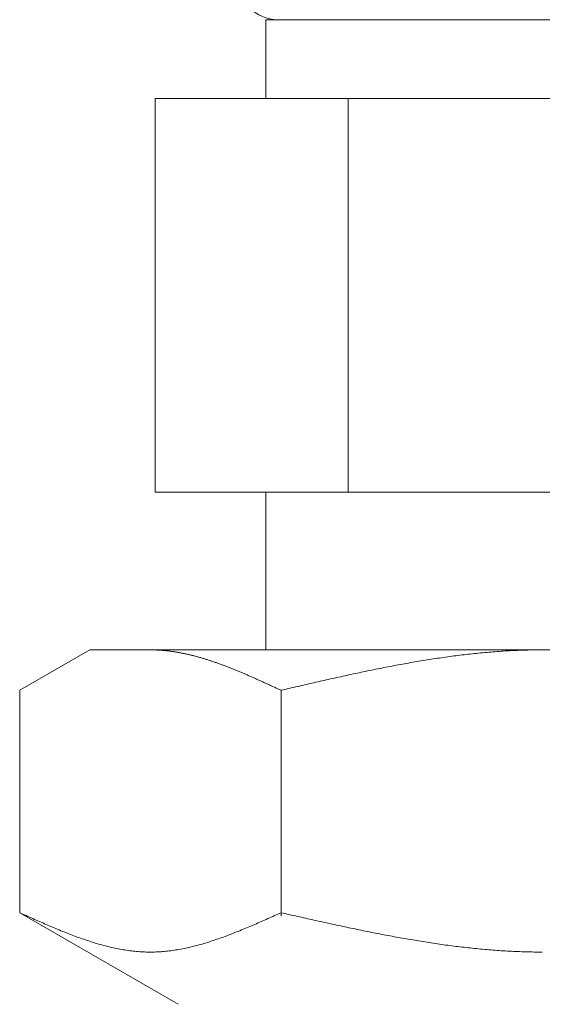
# Model space of a CAD drawing. Units: millimetres. Extents: x 4492 to 13911, y 7374 to 12431.
# Drawn here: x 7452 to 7466, y 7875 to 7900 of the extents above; entities that cross this region are included whole.
import ezdxf

# ---------------------------------------------------------------- set-up
doc = ezdxf.new("R2010")
doc.units = ezdxf.units.MM
doc.layers.add('NoLayerName_008', color=7, linetype='Continuous')

msp = doc.modelspace()

# ---------------------------------------------------------------- linework, layer by layer
at = {"color": 3, "lineweight": 9}
for p, q in [((7458.682, 7900.269), (7472.682, 7900.269)), ((7458.682, 7900.269), (7458.682, 7898.269)), ((7455.867, 7898.269), (7475.497, 7898.269)), ((7455.867, 7898.269), (7455.867, 7888.269)), ((7460.775, 7898.269), (7460.775, 7888.269)), ((7455.867, 7888.269), (7475.497, 7888.269)), ((7458.682, 7888.269), (7458.682, 7884.269))]:
    msp.add_line(p, q, dxfattribs=at)
msp.add_arc((7458.982, 7901.269), 1, 180, 270, dxfattribs=at)
at = {"layer": 'NoLayerName_008', "color": 3, "linetype": 'Continuous', "lineweight": 9}
for p, q in [((7452.428, 7883.242), (7454.207, 7884.269)), ((7454.207, 7884.269), (7477.207, 7884.269)), ((7455.768, 7884.269), (7455.747, 7884.269)), ((7455.789, 7884.269), (7455.768, 7884.269)), ((7455.81, 7884.269), (7455.789, 7884.269)), ((7455.831, 7884.268), (7455.81, 7884.269)), ((7455.852, 7884.268), (7455.831, 7884.268)), ((7455.872, 7884.267), (7455.852, 7884.268)), ((7455.893, 7884.266), (7455.872, 7884.267)), ((7455.914, 7884.265), (7455.893, 7884.266)), ((7455.935, 7884.264), (7455.914, 7884.265)), ((7455.956, 7884.263), (7455.935, 7884.264)), ((7455.977, 7884.262), (7455.956, 7884.263)), ((7455.998, 7884.261), (7455.977, 7884.262)), ((7456.019, 7884.259), (7455.998, 7884.261)), ((7456.039, 7884.258), (7456.019, 7884.259)), ((7456.06, 7884.256), (7456.039, 7884.258)), ((7456.081, 7884.254), (7456.06, 7884.256)), ((7456.102, 7884.252), (7456.081, 7884.254)), ((7456.123, 7884.25), (7456.102, 7884.252)), ((7456.144, 7884.248), (7456.123, 7884.25)), ((7464.922, 7884.249), (7464.87, 7884.246)), ((7464.975, 7884.251), (7464.922, 7884.249)), ((7465.027, 7884.254), (7464.975, 7884.251)), ((7465.079, 7884.256), (7465.027, 7884.254)), ((7465.131, 7884.258), (7465.079, 7884.256)), ((7465.184, 7884.26), (7465.131, 7884.258)), ((7465.236, 7884.262), (7465.184, 7884.26)), ((7465.288, 7884.263), (7465.236, 7884.262)), ((7465.341, 7884.265), (7465.288, 7884.263)), ((7465.393, 7884.266), (7465.341, 7884.265)), ((7465.445, 7884.267), (7465.393, 7884.266)), ((7465.497, 7884.268), (7465.445, 7884.267)), ((7465.55, 7884.268), (7465.497, 7884.268)), ((7465.602, 7884.269), (7465.55, 7884.268)), ((7465.654, 7884.269), (7465.602, 7884.269)), ((7465.706, 7884.269), (7465.654, 7884.269)), ((7456.165, 7884.246), (7456.144, 7884.248)), ((7456.186, 7884.244), (7456.165, 7884.246)), ((7456.207, 7884.241), (7456.186, 7884.244)), ((7456.227, 7884.239), (7456.207, 7884.241)), ((7456.248, 7884.236), (7456.227, 7884.239)), ((7456.269, 7884.233), (7456.248, 7884.236)), ((7456.29, 7884.23), (7456.269, 7884.233)), ((7456.311, 7884.227), (7456.29, 7884.23)), ((7456.332, 7884.224), (7456.311, 7884.227)), ((7456.353, 7884.221), (7456.332, 7884.224)), ((7456.374, 7884.218), (7456.353, 7884.221)), ((7456.394, 7884.214), (7456.374, 7884.218)), ((7456.415, 7884.211), (7456.394, 7884.214)), ((7456.436, 7884.207), (7456.415, 7884.211)), ((7456.457, 7884.204), (7456.436, 7884.207)), ((7456.478, 7884.2), (7456.457, 7884.204)), ((7456.499, 7884.196), (7456.478, 7884.2)), ((7456.52, 7884.192), (7456.499, 7884.196)), ((7456.541, 7884.188), (7456.52, 7884.192)), ((7456.561, 7884.184), (7456.541, 7884.188)), ((7456.582, 7884.18), (7456.561, 7884.184)), ((7456.603, 7884.176), (7456.582, 7884.18)), ((7456.624, 7884.171), (7456.603, 7884.176)), ((7456.645, 7884.167), (7456.624, 7884.171)), ((7456.666, 7884.162), (7456.645, 7884.167)), ((7456.687, 7884.157), (7456.666, 7884.162)), ((7456.708, 7884.153), (7456.687, 7884.157)), ((7456.728, 7884.148), (7456.708, 7884.153)), ((7456.749, 7884.143), (7456.728, 7884.148)), ((7456.77, 7884.138), (7456.749, 7884.143)), ((7456.791, 7884.133), (7456.77, 7884.138)), ((7456.812, 7884.128), (7456.791, 7884.133)), ((7456.833, 7884.122), (7456.812, 7884.128)), ((7456.854, 7884.117), (7456.833, 7884.122)), ((7456.875, 7884.112), (7456.854, 7884.117)), ((7456.896, 7884.106), (7456.875, 7884.112)), ((7456.916, 7884.101), (7456.896, 7884.106)), ((7456.937, 7884.095), (7456.916, 7884.101)), ((7456.958, 7884.089), (7456.937, 7884.095)), ((7456.979, 7884.083), (7456.958, 7884.089)), ((7457, 7884.077), (7456.979, 7884.083)), ((7457.021, 7884.071), (7457, 7884.077)), ((7457.042, 7884.065), (7457.021, 7884.071)), ((7457.063, 7884.059), (7457.042, 7884.065)), ((7457.083, 7884.053), (7457.063, 7884.059)), ((7457.104, 7884.047), (7457.083, 7884.053)), ((7457.125, 7884.04), (7457.104, 7884.047)), ((7457.146, 7884.034), (7457.125, 7884.04)), ((7457.167, 7884.028), (7457.146, 7884.034)), ((7457.188, 7884.021), (7457.167, 7884.028)), ((7457.209, 7884.014), (7457.188, 7884.021)), ((7457.23, 7884.008), (7457.209, 7884.014)), ((7457.25, 7884.001), (7457.23, 7884.008)), ((7457.271, 7883.994), (7457.25, 7884.001)), ((7462.727, 7884.005), (7462.674, 7883.997)), ((7462.779, 7884.014), (7462.727, 7884.005)), ((7462.831, 7884.022), (7462.779, 7884.014)), ((7462.883, 7884.03), (7462.831, 7884.022)), ((7462.936, 7884.038), (7462.883, 7884.03)), ((7462.988, 7884.046), (7462.936, 7884.038)), ((7463.04, 7884.054), (7462.988, 7884.046)), ((7463.092, 7884.062), (7463.04, 7884.054)), ((7463.145, 7884.069), (7463.092, 7884.062)), ((7463.197, 7884.077), (7463.145, 7884.069)), ((7463.249, 7884.084), (7463.197, 7884.077)), ((7463.302, 7884.091), (7463.249, 7884.084)), ((7463.354, 7884.099), (7463.302, 7884.091)), ((7463.406, 7884.106), (7463.354, 7884.099)), ((7463.458, 7884.113), (7463.406, 7884.106)), ((7463.511, 7884.119), (7463.458, 7884.113)), ((7463.563, 7884.126), (7463.511, 7884.119)), ((7463.615, 7884.132), (7463.563, 7884.126)), ((7463.668, 7884.139), (7463.615, 7884.132)), ((7463.72, 7884.145), (7463.668, 7884.139)), ((7463.772, 7884.151), (7463.72, 7884.145)), ((7463.824, 7884.157), (7463.772, 7884.151)), ((7463.877, 7884.163), (7463.824, 7884.157)), ((7463.929, 7884.169), (7463.877, 7884.163)), ((7463.981, 7884.174), (7463.929, 7884.169)), ((7464.034, 7884.18), (7463.981, 7884.174)), ((7464.086, 7884.185), (7464.034, 7884.18)), ((7464.138, 7884.19), (7464.086, 7884.185)), ((7464.19, 7884.195), (7464.138, 7884.19)), ((7464.243, 7884.2), (7464.19, 7884.195)), ((7464.295, 7884.205), (7464.243, 7884.2)), ((7464.347, 7884.209), (7464.295, 7884.205)), ((7464.399, 7884.213), (7464.347, 7884.209)), ((7464.452, 7884.218), (7464.399, 7884.213)), ((7464.504, 7884.222), (7464.452, 7884.218)), ((7464.556, 7884.226), (7464.504, 7884.222)), ((7464.609, 7884.229), (7464.556, 7884.226)), ((7464.661, 7884.233), (7464.609, 7884.229)), ((7464.713, 7884.236), (7464.661, 7884.233)), ((7464.765, 7884.24), (7464.713, 7884.236)), ((7464.818, 7884.243), (7464.765, 7884.24)), ((7464.87, 7884.246), (7464.818, 7884.243)), ((7457.292, 7883.987), (7457.271, 7883.994)), ((7457.313, 7883.98), (7457.292, 7883.987)), ((7457.334, 7883.973), (7457.313, 7883.98)), ((7457.355, 7883.966), (7457.334, 7883.973)), ((7457.376, 7883.959), (7457.355, 7883.966)), ((7457.397, 7883.952), (7457.376, 7883.959)), ((7457.418, 7883.945), (7457.397, 7883.952)), ((7457.438, 7883.937), (7457.418, 7883.945)), ((7457.459, 7883.93), (7457.438, 7883.937)), ((7457.48, 7883.922), (7457.459, 7883.93)), ((7457.501, 7883.915), (7457.48, 7883.922)), ((7457.522, 7883.907), (7457.501, 7883.915)), ((7457.543, 7883.9), (7457.522, 7883.907)), ((7457.564, 7883.892), (7457.543, 7883.9)), ((7457.585, 7883.884), (7457.564, 7883.892)), ((7457.605, 7883.877), (7457.585, 7883.884)), ((7457.626, 7883.869), (7457.605, 7883.877)), ((7457.647, 7883.861), (7457.626, 7883.869)), ((7457.668, 7883.853), (7457.647, 7883.861)), ((7457.689, 7883.845), (7457.668, 7883.853)), ((7457.71, 7883.837), (7457.689, 7883.845)), ((7457.731, 7883.829), (7457.71, 7883.837)), ((7457.752, 7883.821), (7457.731, 7883.829)), ((7457.772, 7883.812), (7457.752, 7883.821)), ((7457.793, 7883.804), (7457.772, 7883.812)), ((7457.814, 7883.796), (7457.793, 7883.804)), ((7457.835, 7883.788), (7457.814, 7883.796)), ((7457.856, 7883.779), (7457.835, 7883.788)), ((7457.877, 7883.771), (7457.856, 7883.779)), ((7457.898, 7883.762), (7457.877, 7883.771)), ((7457.919, 7883.754), (7457.898, 7883.762)), ((7457.939, 7883.745), (7457.919, 7883.754)), ((7461.367, 7883.755), (7461.315, 7883.744)), ((7461.42, 7883.765), (7461.367, 7883.755)), ((7461.472, 7883.776), (7461.42, 7883.765)), ((7461.524, 7883.786), (7461.472, 7883.776)), ((7461.576, 7883.797), (7461.524, 7883.786)), ((7461.629, 7883.807), (7461.576, 7883.797)), ((7461.681, 7883.817), (7461.629, 7883.807)), ((7461.733, 7883.828), (7461.681, 7883.817)), ((7461.785, 7883.838), (7461.733, 7883.828)), ((7461.838, 7883.848), (7461.785, 7883.838)), ((7461.89, 7883.858), (7461.838, 7883.848)), ((7461.942, 7883.868), (7461.89, 7883.858)), ((7461.995, 7883.877), (7461.942, 7883.868)), ((7462.047, 7883.887), (7461.995, 7883.877)), ((7462.099, 7883.897), (7462.047, 7883.887)), ((7462.151, 7883.906), (7462.099, 7883.897)), ((7462.204, 7883.916), (7462.151, 7883.906)), ((7462.256, 7883.925), (7462.204, 7883.916)), ((7462.308, 7883.934), (7462.256, 7883.925)), ((7462.361, 7883.944), (7462.308, 7883.934)), ((7462.413, 7883.953), (7462.361, 7883.944)), ((7462.465, 7883.962), (7462.413, 7883.953)), ((7462.517, 7883.971), (7462.465, 7883.962)), ((7462.57, 7883.979), (7462.517, 7883.971)), ((7462.622, 7883.988), (7462.57, 7883.979)), ((7462.674, 7883.997), (7462.622, 7883.988)), ((7457.96, 7883.737), (7457.939, 7883.745)), ((7457.981, 7883.728), (7457.96, 7883.737)), ((7458.002, 7883.719), (7457.981, 7883.728)), ((7458.023, 7883.711), (7458.002, 7883.719)), ((7458.044, 7883.702), (7458.023, 7883.711)), ((7458.065, 7883.693), (7458.044, 7883.702)), ((7458.086, 7883.684), (7458.065, 7883.693)), ((7458.107, 7883.675), (7458.086, 7883.684)), ((7458.127, 7883.666), (7458.107, 7883.675)), ((7458.148, 7883.658), (7458.127, 7883.666)), ((7458.169, 7883.649), (7458.148, 7883.658)), ((7458.19, 7883.64), (7458.169, 7883.649)), ((7458.211, 7883.631), (7458.19, 7883.64)), ((7458.232, 7883.621), (7458.211, 7883.631)), ((7458.253, 7883.612), (7458.232, 7883.621)), ((7458.274, 7883.603), (7458.253, 7883.612)), ((7458.294, 7883.594), (7458.274, 7883.603)), ((7458.315, 7883.585), (7458.294, 7883.594)), ((7458.336, 7883.576), (7458.315, 7883.585)), ((7458.357, 7883.567), (7458.336, 7883.576)), ((7458.378, 7883.557), (7458.357, 7883.567)), ((7458.399, 7883.548), (7458.378, 7883.557)), ((7458.42, 7883.539), (7458.399, 7883.548)), ((7458.441, 7883.529), (7458.42, 7883.539)), ((7458.461, 7883.52), (7458.441, 7883.529)), ((7458.482, 7883.511), (7458.461, 7883.52)), ((7458.503, 7883.501), (7458.482, 7883.511)), ((7458.524, 7883.492), (7458.503, 7883.501)), ((7460.217, 7883.506), (7460.165, 7883.495)), ((7460.269, 7883.518), (7460.217, 7883.506)), ((7460.322, 7883.53), (7460.269, 7883.518)), ((7460.374, 7883.541), (7460.322, 7883.53)), ((7460.426, 7883.553), (7460.374, 7883.541)), ((7460.478, 7883.565), (7460.426, 7883.553)), ((7460.531, 7883.576), (7460.478, 7883.565)), ((7460.583, 7883.588), (7460.531, 7883.576)), ((7460.635, 7883.599), (7460.583, 7883.588)), ((7460.688, 7883.611), (7460.635, 7883.599)), ((7460.74, 7883.622), (7460.688, 7883.611)), ((7460.792, 7883.633), (7460.74, 7883.622)), ((7460.844, 7883.645), (7460.792, 7883.633)), ((7460.897, 7883.656), (7460.844, 7883.645)), ((7460.949, 7883.667), (7460.897, 7883.656)), ((7461.001, 7883.678), (7460.949, 7883.667)), ((7461.054, 7883.689), (7461.001, 7883.678)), ((7461.106, 7883.7), (7461.054, 7883.689)), ((7461.158, 7883.711), (7461.106, 7883.7)), ((7461.21, 7883.722), (7461.158, 7883.711)), ((7461.263, 7883.733), (7461.21, 7883.722)), ((7461.315, 7883.744), (7461.263, 7883.733)), ((7458.545, 7883.482), (7458.524, 7883.492)), ((7458.566, 7883.473), (7458.545, 7883.482)), ((7458.587, 7883.463), (7458.566, 7883.473)), ((7458.608, 7883.454), (7458.587, 7883.463)), ((7458.628, 7883.444), (7458.608, 7883.454)), ((7458.649, 7883.435), (7458.628, 7883.444)), ((7458.67, 7883.425), (7458.649, 7883.435)), ((7458.691, 7883.416), (7458.67, 7883.425)), ((7458.712, 7883.406), (7458.691, 7883.416)), ((7458.733, 7883.397), (7458.712, 7883.406)), ((7458.754, 7883.387), (7458.733, 7883.397)), ((7458.775, 7883.377), (7458.754, 7883.387)), ((7458.796, 7883.368), (7458.775, 7883.377)), ((7458.816, 7883.358), (7458.796, 7883.368)), ((7458.837, 7883.348), (7458.816, 7883.358)), ((7458.858, 7883.339), (7458.837, 7883.348)), ((7458.879, 7883.329), (7458.858, 7883.339)), ((7458.9, 7883.32), (7458.879, 7883.329)), ((7458.921, 7883.31), (7458.9, 7883.32)), ((7458.942, 7883.3), (7458.921, 7883.31)), ((7458.963, 7883.291), (7458.942, 7883.3)), ((7458.983, 7883.281), (7458.963, 7883.291)), ((7459.004, 7883.271), (7458.983, 7883.281)), ((7459.025, 7883.261), (7459.004, 7883.271)), ((7459.046, 7883.252), (7459.025, 7883.261)), ((7459.067, 7883.242), (7459.046, 7883.252)), ((7459.119, 7883.254), (7459.067, 7883.242)), ((7459.172, 7883.266), (7459.119, 7883.254)), ((7459.224, 7883.278), (7459.172, 7883.266)), ((7459.276, 7883.291), (7459.224, 7883.278)), ((7459.328, 7883.303), (7459.276, 7883.291)), ((7459.381, 7883.315), (7459.328, 7883.303)), ((7459.433, 7883.327), (7459.381, 7883.315)), ((7459.485, 7883.339), (7459.433, 7883.327)), ((7459.537, 7883.351), (7459.485, 7883.339)), ((7459.59, 7883.363), (7459.537, 7883.351)), ((7459.642, 7883.375), (7459.59, 7883.363)), ((7459.694, 7883.387), (7459.642, 7883.375)), ((7459.747, 7883.399), (7459.694, 7883.387)), ((7459.799, 7883.411), (7459.747, 7883.399)), ((7459.851, 7883.423), (7459.799, 7883.411)), ((7459.903, 7883.435), (7459.851, 7883.423)), ((7459.956, 7883.447), (7459.903, 7883.435)), ((7460.008, 7883.459), (7459.956, 7883.447)), ((7460.06, 7883.471), (7460.008, 7883.459)), ((7460.113, 7883.483), (7460.06, 7883.471)), ((7460.165, 7883.495), (7460.113, 7883.483)), ((7452.428, 7877.595), (7452.428, 7883.242)), ((7459.067, 7877.511), (7459.067, 7883.242)), ((7452.469, 7877.577), (7452.427, 7877.595)), ((7452.428, 7877.595), (7456.457, 7875.269)), ((7452.511, 7877.558), (7452.469, 7877.577)), ((7452.553, 7877.539), (7452.511, 7877.558)), ((7452.594, 7877.52), (7452.553, 7877.539)), ((7452.636, 7877.501), (7452.594, 7877.52)), ((7452.678, 7877.482), (7452.636, 7877.501)), ((7458.858, 7877.501), (7458.816, 7877.482)), ((7458.9, 7877.52), (7458.858, 7877.501)), ((7458.942, 7877.539), (7458.9, 7877.52)), ((7458.983, 7877.558), (7458.942, 7877.539)), ((7459.025, 7877.577), (7458.983, 7877.558)), ((7459.067, 7877.595), (7459.025, 7877.577)), ((7459.119, 7877.584), (7459.067, 7877.595)), ((7459.172, 7877.572), (7459.119, 7877.584)), ((7459.224, 7877.56), (7459.172, 7877.572)), ((7459.276, 7877.548), (7459.224, 7877.56)), ((7459.328, 7877.536), (7459.276, 7877.548)), ((7459.381, 7877.525), (7459.328, 7877.536)), ((7459.433, 7877.513), (7459.381, 7877.525)), ((7459.485, 7877.501), (7459.433, 7877.513)), ((7459.537, 7877.489), (7459.485, 7877.501)), ((7452.72, 7877.464), (7452.678, 7877.482)), ((7452.761, 7877.445), (7452.72, 7877.464)), ((7452.803, 7877.426), (7452.761, 7877.445)), ((7452.845, 7877.408), (7452.803, 7877.426)), ((7452.887, 7877.389), (7452.845, 7877.408)), ((7452.929, 7877.371), (7452.887, 7877.389)), ((7452.97, 7877.352), (7452.929, 7877.371)), ((7453.012, 7877.334), (7452.97, 7877.352)), ((7453.054, 7877.316), (7453.012, 7877.334)), ((7453.096, 7877.298), (7453.054, 7877.316)), ((7453.137, 7877.28), (7453.096, 7877.298)), ((7453.179, 7877.262), (7453.137, 7877.28)), ((7453.221, 7877.244), (7453.179, 7877.262)), ((7458.315, 7877.262), (7458.274, 7877.244)), ((7458.357, 7877.28), (7458.315, 7877.262)), ((7458.399, 7877.298), (7458.357, 7877.28)), ((7458.441, 7877.316), (7458.399, 7877.298)), ((7458.482, 7877.334), (7458.441, 7877.316)), ((7458.524, 7877.352), (7458.482, 7877.334)), ((7458.566, 7877.371), (7458.524, 7877.352)), ((7458.608, 7877.389), (7458.566, 7877.371)), ((7458.649, 7877.408), (7458.608, 7877.389)), ((7458.691, 7877.426), (7458.649, 7877.408)), ((7458.733, 7877.445), (7458.691, 7877.426)), ((7458.775, 7877.464), (7458.733, 7877.445)), ((7458.816, 7877.482), (7458.775, 7877.464)), ((7459.59, 7877.478), (7459.537, 7877.489)), ((7459.642, 7877.466), (7459.59, 7877.478)), ((7459.694, 7877.454), (7459.642, 7877.466)), ((7459.747, 7877.442), (7459.694, 7877.454)), ((7459.799, 7877.431), (7459.747, 7877.442)), ((7459.851, 7877.419), (7459.799, 7877.431)), ((7459.903, 7877.407), (7459.851, 7877.419)), ((7459.956, 7877.396), (7459.903, 7877.407)), ((7460.008, 7877.384), (7459.956, 7877.396)), ((7460.06, 7877.373), (7460.008, 7877.384)), ((7460.113, 7877.361), (7460.06, 7877.373)), ((7460.165, 7877.35), (7460.113, 7877.361)), ((7460.217, 7877.338), (7460.165, 7877.35)), ((7460.269, 7877.327), (7460.217, 7877.338)), ((7460.322, 7877.315), (7460.269, 7877.327)), ((7460.374, 7877.304), (7460.322, 7877.315)), ((7460.426, 7877.293), (7460.374, 7877.304)), ((7460.478, 7877.281), (7460.426, 7877.293)), ((7460.531, 7877.27), (7460.478, 7877.281)), ((7460.583, 7877.259), (7460.531, 7877.27)), ((7460.635, 7877.248), (7460.583, 7877.259)), ((7453.263, 7877.226), (7453.221, 7877.244)), ((7453.304, 7877.208), (7453.263, 7877.226)), ((7453.346, 7877.191), (7453.304, 7877.208)), ((7453.388, 7877.174), (7453.346, 7877.191)), ((7453.43, 7877.156), (7453.388, 7877.174)), ((7453.471, 7877.139), (7453.43, 7877.156)), ((7453.513, 7877.122), (7453.471, 7877.139)), ((7453.555, 7877.106), (7453.513, 7877.122)), ((7453.597, 7877.089), (7453.555, 7877.106)), ((7453.638, 7877.072), (7453.597, 7877.089)), ((7453.68, 7877.056), (7453.638, 7877.072)), ((7453.722, 7877.04), (7453.68, 7877.056)), ((7453.764, 7877.024), (7453.722, 7877.04)), ((7453.805, 7877.009), (7453.764, 7877.024)), ((7453.847, 7876.993), (7453.805, 7877.009)), ((7457.689, 7877.009), (7457.647, 7876.993)), ((7457.731, 7877.024), (7457.689, 7877.009)), ((7457.772, 7877.04), (7457.731, 7877.024)), ((7457.814, 7877.056), (7457.772, 7877.04)), ((7457.856, 7877.072), (7457.814, 7877.056)), ((7457.898, 7877.089), (7457.856, 7877.072)), ((7457.939, 7877.106), (7457.898, 7877.089)), ((7457.981, 7877.122), (7457.939, 7877.106)), ((7458.023, 7877.139), (7457.981, 7877.122)), ((7458.065, 7877.156), (7458.023, 7877.139)), ((7458.107, 7877.174), (7458.065, 7877.156)), ((7458.148, 7877.191), (7458.107, 7877.174)), ((7458.19, 7877.208), (7458.148, 7877.191)), ((7458.232, 7877.226), (7458.19, 7877.208)), ((7458.274, 7877.244), (7458.232, 7877.226)), ((7460.688, 7877.237), (7460.635, 7877.248)), ((7460.74, 7877.225), (7460.688, 7877.237)), ((7460.792, 7877.214), (7460.74, 7877.225)), ((7460.844, 7877.203), (7460.792, 7877.214)), ((7460.897, 7877.192), (7460.844, 7877.203)), ((7460.949, 7877.182), (7460.897, 7877.192)), ((7461.001, 7877.171), (7460.949, 7877.182)), ((7461.054, 7877.16), (7461.001, 7877.171)), ((7461.106, 7877.149), (7461.054, 7877.16)), ((7461.158, 7877.139), (7461.106, 7877.149)), ((7461.21, 7877.128), (7461.158, 7877.139)), ((7461.263, 7877.117), (7461.21, 7877.128)), ((7461.315, 7877.107), (7461.263, 7877.117)), ((7461.367, 7877.096), (7461.315, 7877.107)), ((7461.42, 7877.086), (7461.367, 7877.096)), ((7461.472, 7877.076), (7461.42, 7877.086)), ((7461.524, 7877.066), (7461.472, 7877.076)), ((7461.576, 7877.055), (7461.524, 7877.066)), ((7461.629, 7877.045), (7461.576, 7877.055)), ((7461.681, 7877.035), (7461.629, 7877.045)), ((7461.733, 7877.025), (7461.681, 7877.035)), ((7461.785, 7877.016), (7461.733, 7877.025)), ((7461.838, 7877.006), (7461.785, 7877.016)), ((7461.89, 7876.996), (7461.838, 7877.006)), ((7453.889, 7876.978), (7453.847, 7876.993)), ((7453.931, 7876.963), (7453.889, 7876.978)), ((7453.972, 7876.948), (7453.931, 7876.963)), ((7454.014, 7876.933), (7453.972, 7876.948)), ((7454.056, 7876.919), (7454.014, 7876.933)), ((7454.098, 7876.904), (7454.056, 7876.919)), ((7454.139, 7876.89), (7454.098, 7876.904)), ((7454.181, 7876.877), (7454.139, 7876.89)), ((7454.223, 7876.863), (7454.181, 7876.877)), ((7454.265, 7876.85), (7454.223, 7876.863)), ((7454.307, 7876.837), (7454.265, 7876.85)), ((7454.348, 7876.824), (7454.307, 7876.837)), ((7454.39, 7876.812), (7454.348, 7876.824)), ((7454.432, 7876.8), (7454.39, 7876.812)), ((7454.474, 7876.788), (7454.432, 7876.8)), ((7454.515, 7876.776), (7454.474, 7876.788)), ((7454.557, 7876.765), (7454.515, 7876.776)), ((7454.599, 7876.754), (7454.557, 7876.765)), ((7454.641, 7876.744), (7454.599, 7876.754)), ((7456.896, 7876.754), (7456.854, 7876.744)), ((7456.937, 7876.765), (7456.896, 7876.754)), ((7456.979, 7876.776), (7456.937, 7876.765)), ((7457.021, 7876.788), (7456.979, 7876.776)), ((7457.063, 7876.8), (7457.021, 7876.788)), ((7457.104, 7876.812), (7457.063, 7876.8)), ((7457.146, 7876.824), (7457.104, 7876.812)), ((7457.188, 7876.837), (7457.146, 7876.824)), ((7457.23, 7876.85), (7457.188, 7876.837)), ((7457.271, 7876.863), (7457.23, 7876.85)), ((7457.313, 7876.877), (7457.271, 7876.863)), ((7457.355, 7876.89), (7457.313, 7876.877)), ((7457.397, 7876.904), (7457.355, 7876.89)), ((7457.438, 7876.919), (7457.397, 7876.904)), ((7457.48, 7876.933), (7457.438, 7876.919)), ((7457.522, 7876.948), (7457.48, 7876.933)), ((7457.564, 7876.963), (7457.522, 7876.948)), ((7457.605, 7876.978), (7457.564, 7876.963)), ((7457.647, 7876.993), (7457.605, 7876.978)), ((7461.942, 7876.986), (7461.89, 7876.996)), ((7461.995, 7876.977), (7461.942, 7876.986)), ((7462.047, 7876.967), (7461.995, 7876.977)), ((7462.099, 7876.958), (7462.047, 7876.967)), ((7462.151, 7876.949), (7462.099, 7876.958)), ((7462.204, 7876.939), (7462.151, 7876.949)), ((7462.256, 7876.93), (7462.204, 7876.939)), ((7462.308, 7876.921), (7462.256, 7876.93)), ((7462.361, 7876.912), (7462.308, 7876.921)), ((7462.413, 7876.903), (7462.361, 7876.912)), ((7462.465, 7876.895), (7462.413, 7876.903)), ((7462.517, 7876.886), (7462.465, 7876.895)), ((7462.57, 7876.877), (7462.517, 7876.886)), ((7462.622, 7876.869), (7462.57, 7876.877)), ((7462.674, 7876.861), (7462.622, 7876.869)), ((7462.727, 7876.852), (7462.674, 7876.861)), ((7462.779, 7876.844), (7462.727, 7876.852)), ((7462.831, 7876.836), (7462.779, 7876.844)), ((7462.883, 7876.828), (7462.831, 7876.836)), ((7462.936, 7876.82), (7462.883, 7876.828)), ((7462.988, 7876.813), (7462.936, 7876.82)), ((7463.04, 7876.805), (7462.988, 7876.813)), ((7463.092, 7876.797), (7463.04, 7876.805)), ((7463.145, 7876.79), (7463.092, 7876.797)), ((7463.197, 7876.783), (7463.145, 7876.79)), ((7463.249, 7876.775), (7463.197, 7876.783)), ((7463.302, 7876.768), (7463.249, 7876.775)), ((7463.354, 7876.761), (7463.302, 7876.768)), ((7463.406, 7876.755), (7463.354, 7876.761)), ((7463.458, 7876.748), (7463.406, 7876.755)), ((7454.682, 7876.733), (7454.641, 7876.744)), ((7454.724, 7876.723), (7454.682, 7876.733)), ((7454.766, 7876.714), (7454.724, 7876.723)), ((7454.808, 7876.704), (7454.766, 7876.714)), ((7454.849, 7876.695), (7454.808, 7876.704)), ((7454.891, 7876.687), (7454.849, 7876.695)), ((7454.933, 7876.678), (7454.891, 7876.687)), ((7454.975, 7876.67), (7454.933, 7876.678)), ((7455.016, 7876.663), (7454.975, 7876.67)), ((7455.058, 7876.656), (7455.016, 7876.663)), ((7455.1, 7876.649), (7455.058, 7876.656)), ((7455.142, 7876.642), (7455.1, 7876.649)), ((7455.183, 7876.636), (7455.142, 7876.642)), ((7455.225, 7876.631), (7455.183, 7876.636)), ((7455.267, 7876.625), (7455.225, 7876.631)), ((7455.309, 7876.62), (7455.267, 7876.625)), ((7455.35, 7876.616), (7455.309, 7876.62)), ((7455.392, 7876.612), (7455.35, 7876.616)), ((7455.434, 7876.608), (7455.392, 7876.612)), ((7455.476, 7876.605), (7455.434, 7876.608)), ((7455.518, 7876.602), (7455.476, 7876.605)), ((7455.559, 7876.6), (7455.518, 7876.602)), ((7455.601, 7876.598), (7455.559, 7876.6)), ((7455.643, 7876.597), (7455.601, 7876.598)), ((7455.685, 7876.596), (7455.643, 7876.597)), ((7455.726, 7876.595), (7455.685, 7876.596)), ((7455.768, 7876.595), (7455.726, 7876.595)), ((7455.81, 7876.596), (7455.768, 7876.595)), ((7455.852, 7876.597), (7455.81, 7876.596)), ((7455.893, 7876.598), (7455.852, 7876.597)), ((7455.935, 7876.6), (7455.893, 7876.598)), ((7455.977, 7876.602), (7455.935, 7876.6)), ((7456.019, 7876.605), (7455.977, 7876.602)), ((7456.06, 7876.608), (7456.019, 7876.605)), ((7456.102, 7876.612), (7456.06, 7876.608)), ((7456.144, 7876.616), (7456.102, 7876.612)), ((7456.186, 7876.62), (7456.144, 7876.616)), ((7456.227, 7876.625), (7456.186, 7876.62)), ((7456.269, 7876.631), (7456.227, 7876.625)), ((7456.311, 7876.636), (7456.269, 7876.631)), ((7456.353, 7876.642), (7456.311, 7876.636)), ((7456.394, 7876.649), (7456.353, 7876.642)), ((7456.436, 7876.656), (7456.394, 7876.649)), ((7456.478, 7876.663), (7456.436, 7876.656)), ((7456.52, 7876.67), (7456.478, 7876.663)), ((7456.561, 7876.678), (7456.52, 7876.67)), ((7456.603, 7876.687), (7456.561, 7876.678)), ((7456.645, 7876.695), (7456.603, 7876.687)), ((7456.687, 7876.704), (7456.645, 7876.695)), ((7456.728, 7876.714), (7456.687, 7876.704)), ((7456.77, 7876.723), (7456.728, 7876.714)), ((7456.812, 7876.733), (7456.77, 7876.723)), ((7456.854, 7876.744), (7456.812, 7876.733)), ((7463.511, 7876.741), (7463.458, 7876.748)), ((7463.563, 7876.735), (7463.511, 7876.741)), ((7463.615, 7876.729), (7463.563, 7876.735)), ((7463.668, 7876.722), (7463.615, 7876.729)), ((7463.72, 7876.716), (7463.668, 7876.722)), ((7463.772, 7876.71), (7463.72, 7876.716)), ((7463.824, 7876.705), (7463.772, 7876.71)), ((7463.877, 7876.699), (7463.824, 7876.705)), ((7463.929, 7876.693), (7463.877, 7876.699)), ((7463.981, 7876.688), (7463.929, 7876.693)), ((7464.034, 7876.683), (7463.981, 7876.688)), ((7464.086, 7876.677), (7464.034, 7876.683)), ((7464.138, 7876.673), (7464.086, 7876.677)), ((7464.19, 7876.668), (7464.138, 7876.673)), ((7464.243, 7876.663), (7464.19, 7876.668)), ((7464.295, 7876.658), (7464.243, 7876.663)), ((7464.347, 7876.654), (7464.295, 7876.658)), ((7464.399, 7876.65), (7464.347, 7876.654)), ((7464.452, 7876.646), (7464.399, 7876.65)), ((7464.504, 7876.642), (7464.452, 7876.646)), ((7464.556, 7876.638), (7464.504, 7876.642)), ((7464.609, 7876.634), (7464.556, 7876.638)), ((7464.661, 7876.631), (7464.609, 7876.634)), ((7464.713, 7876.627), (7464.661, 7876.631)), ((7464.765, 7876.624), (7464.713, 7876.627)), ((7464.818, 7876.621), (7464.765, 7876.624)), ((7464.87, 7876.618), (7464.818, 7876.621)), ((7464.922, 7876.615), (7464.87, 7876.618)), ((7464.975, 7876.613), (7464.922, 7876.615)), ((7465.027, 7876.611), (7464.975, 7876.613)), ((7465.079, 7876.608), (7465.027, 7876.611)), ((7465.131, 7876.606), (7465.079, 7876.608)), ((7465.184, 7876.604), (7465.131, 7876.606)), ((7465.236, 7876.603), (7465.184, 7876.604)), ((7465.288, 7876.601), (7465.236, 7876.603)), ((7465.341, 7876.6), (7465.288, 7876.601)), ((7465.393, 7876.599), (7465.341, 7876.6)), ((7465.445, 7876.598), (7465.393, 7876.599)), ((7465.497, 7876.597), (7465.445, 7876.598)), ((7465.55, 7876.596), (7465.497, 7876.597)), ((7465.602, 7876.596), (7465.55, 7876.596)), ((7465.654, 7876.595), (7465.602, 7876.596)), ((7465.706, 7876.595), (7465.654, 7876.595))]:
    msp.add_line(p, q, dxfattribs=at)

doc.saveas('drawing.dxf')
